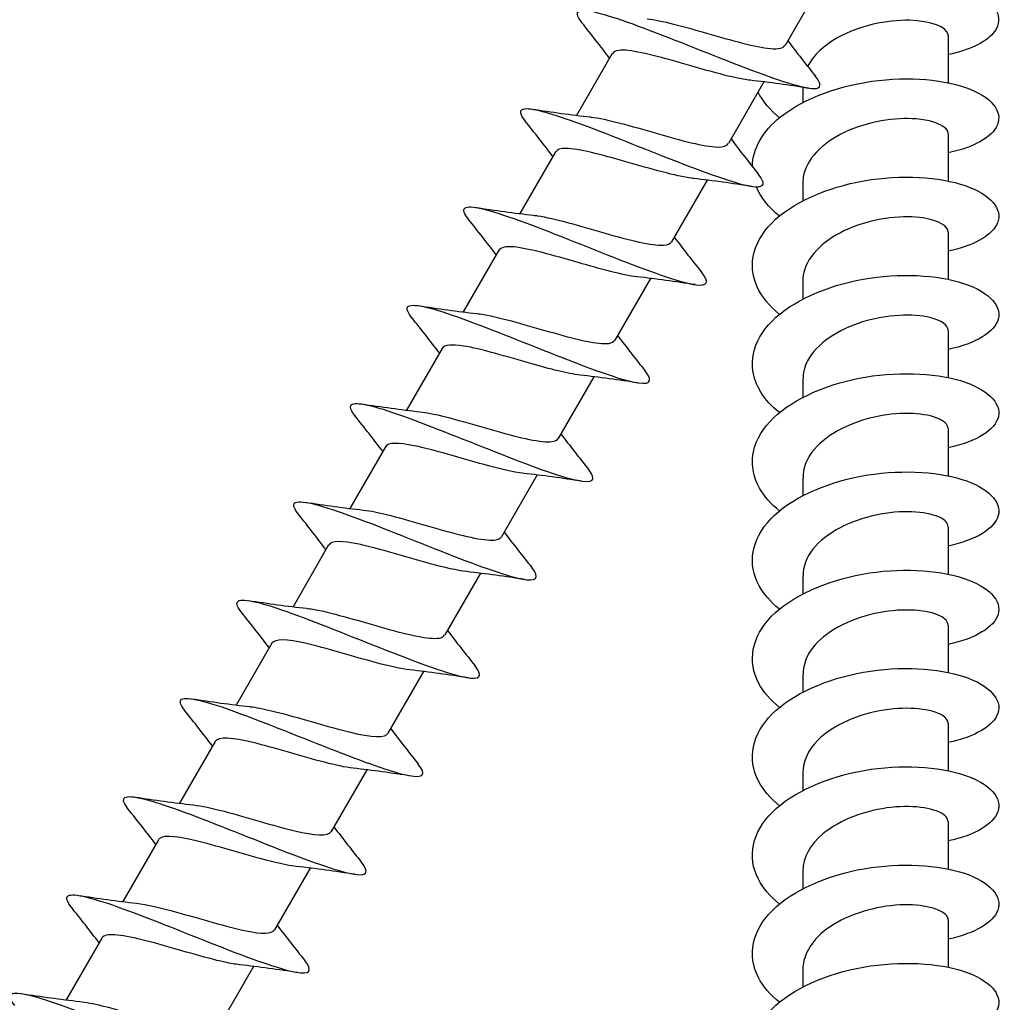
# Model space of a CAD drawing. Units: millimetres. Extents: x -987 to 399, y -7958 to 1626.
# Drawn here: x -159 to -119, y -4077 to -4037 of the extents above; entities that cross this region are included whole.
import ezdxf

# ---------------------------------------------------------------- set-up
doc = ezdxf.new("R2010")
doc.units = ezdxf.units.MM
doc.layers.add('SuP-Sichtbare-Kanten', color=7, linetype='Continuous', lineweight=25)

msp = doc.modelspace()

# ---------------------------------------------------------------- linework, layer by layer
at = {"layer": 'SuP-Sichtbare-Kanten'}
for p, q in [((-126.91, -4035.888), (-128.355, -4038.391)), ((-121.737, -4037.993), (-121.737, -4039.908)), ((-135.361, -4038.725), (-136.806, -4041.229)), ((-129.21, -4039.871), (-130.655, -4042.375)), ((-127.637, -4040.09), (-127.637, -4040.708)), ((-121.737, -4041.977), (-121.737, -4043.892)), ((-137.661, -4042.709), (-139.106, -4045.213)), ((-131.51, -4043.855), (-132.955, -4046.359)), ((-127.637, -4043.969), (-127.637, -4044.692)), ((-121.737, -4045.96), (-121.737, -4047.875)), ((-139.961, -4046.693), (-141.406, -4049.196)), ((-133.81, -4047.839), (-135.255, -4050.342)), ((-127.637, -4047.952), (-127.637, -4048.676)), ((-121.737, -4049.944), (-121.737, -4051.859)), ((-142.261, -4050.677), (-143.706, -4053.18)), ((-136.11, -4051.823), (-137.555, -4054.326)), ((-127.637, -4051.936), (-127.637, -4052.659)), ((-121.737, -4053.928), (-121.737, -4055.843)), ((-144.561, -4054.66), (-146.006, -4057.164)), ((-138.41, -4055.806), (-139.855, -4058.31)), ((-127.637, -4055.92), (-127.637, -4056.643)), ((-121.737, -4057.912), (-121.737, -4059.826)), ((-146.861, -4058.644), (-148.306, -4061.147)), ((-140.71, -4059.79), (-142.155, -4062.293)), ((-127.637, -4059.903), (-127.637, -4060.627)), ((-121.737, -4061.895), (-121.737, -4063.81)), ((-149.161, -4062.628), (-150.606, -4065.131)), ((-143.01, -4063.774), (-144.455, -4066.277)), ((-127.637, -4063.887), (-127.637, -4064.61)), ((-121.737, -4065.879), (-121.737, -4067.794)), ((-151.461, -4066.611), (-152.906, -4069.115)), ((-145.31, -4067.757), (-146.755, -4070.261)), ((-127.637, -4067.871), (-127.637, -4068.594)), ((-121.737, -4069.863), (-121.737, -4071.778)), ((-153.761, -4070.595), (-155.206, -4073.099)), ((-147.61, -4071.741), (-149.055, -4074.245)), ((-127.637, -4071.855), (-127.637, -4072.578)), ((-121.737, -4073.847), (-121.737, -4075.761)), ((-156.061, -4074.579), (-157.506, -4077.082)), ((-149.91, -4075.725), (-151.355, -4078.228)), ((-127.637, -4075.838), (-127.637, -4076.562))]:
    msp.add_line(p, q, dxfattribs=at)
for points, knots in [([(-124.695, -4035.844), (-124.568, -4035.828), (-124.44, -4035.814), (-124.313, -4035.802), (-122.811, -4035.668), (-121.38, -4035.893), (-120.539, -4036.326), (-119.698, -4036.76), (-119.466, -4037.389), (-119.926, -4037.914), (-120.247, -4038.28), (-120.899, -4038.589), (-121.741, -4038.767)], [129.751274, 129.751274, 129.751274, 129.751274, 129.827767, 129.827767, 129.827767, 130.731297, 130.731297, 130.731297, 131.634571, 131.634571, 131.634571, 132.263498, 132.263498, 132.263498, 132.263498]), ([(-136.584, -4037.481), (-136.815, -4037.19), (-136.841, -4037.017), (-136.63, -4036.981), (-136.289, -4036.923), (-135.334, -4037.22), (-134.072, -4037.694), (-132.81, -4038.168), (-131.266, -4038.804), (-129.962, -4039.303), (-128.658, -4039.801), (-127.619, -4040.146), (-127.183, -4040.143), (-126.876, -4040.141), (-126.871, -4039.965), (-127.131, -4039.636)], [127.45985, 127.45985, 127.45985, 127.45985, 128.019928, 128.019928, 128.019928, 128.923978, 128.923978, 128.923978, 129.827767, 129.827767, 129.827767, 130.731297, 130.731297, 130.731297, 131.366405, 131.366405, 131.366405, 131.366405]), ([(-133.951, -4037.31), (-133.374, -4037.374), (-132.466, -4037.63), (-131.537, -4037.897), (-130.533, -4038.186), (-129.536, -4038.471), (-128.946, -4038.521), (-128.627, -4038.548), (-128.431, -4038.504), (-128.362, -4038.387)], [128.440773, 128.440773, 128.440773, 128.440773, 129.395446, 129.395446, 129.395446, 130.426518, 130.426518, 130.426518, 130.983924, 130.983924, 130.983924, 130.983924]), ([(-121.737, -4037.993), (-121.737, -4037.977), (-121.738, -4037.961), (-121.742, -4037.945), (-121.8, -4037.657), (-122.419, -4037.394), (-123.316, -4037.376), (-124.212, -4037.359), (-125.354, -4037.594), (-126.219, -4038.075), (-126.777, -4038.385), (-127.207, -4038.792), (-127.44, -4039.237)], [-131.32376, -131.32376, -131.32376, -131.32376, -131.266323, -131.266323, -131.266323, -130.236355, -130.236355, -130.236355, -129.206709, -129.206709, -129.206709, -128.54304, -128.54304, -128.54304, -128.54304]), ([(-129.766, -4039.806), (-129.855, -4039.796), (-129.952, -4039.783), (-130.056, -4039.764), (-130.778, -4039.638), (-131.846, -4039.311), (-132.83, -4039.033), (-133.814, -4038.755), (-134.682, -4038.544), (-135.096, -4038.595), (-135.231, -4038.612), (-135.316, -4038.657), (-135.355, -4038.729)], [-130.385482, -130.385482, -130.385482, -130.385482, -130.236355, -130.236355, -130.236355, -129.206709, -129.206709, -129.206709, -128.177382, -128.177382, -128.177382, -127.842331, -127.842331, -127.842331, -127.842331]), ([(-129.682, -4043.295), (-129.665, -4042.583), (-129.264, -4041.873), (-128.54, -4041.291), (-127.578, -4040.518), (-126.066, -4039.983), (-124.557, -4039.811), (-123.049, -4039.639), (-121.575, -4039.83), (-120.675, -4040.244), (-119.774, -4040.658), (-119.466, -4041.282), (-119.862, -4041.818), (-120.157, -4042.218), (-120.838, -4042.56), (-121.74, -4042.752)], [121.90773, 121.90773, 121.90773, 121.90773, 122.590001, 122.590001, 122.590001, 123.495672, 123.495672, 123.495672, 124.401066, 124.401066, 124.401066, 125.306186, 125.306186, 125.306186, 125.980313, 125.980313, 125.980313, 125.980313]), ([(-138.883, -4041.465), (-139.093, -4041.201), (-139.137, -4041.033), (-138.984, -4040.978), (-138.71, -4040.881), (-137.814, -4041.143), (-136.582, -4041.599), (-135.35, -4042.055), (-133.807, -4042.691), (-132.476, -4043.204), (-131.145, -4043.717), (-130.052, -4044.093), (-129.556, -4044.125), (-129.182, -4044.148), (-129.151, -4043.974), (-129.43, -4043.621)], [121.176664, 121.176664, 121.176664, 121.176664, 121.684051, 121.684051, 121.684051, 122.590001, 122.590001, 122.590001, 123.495672, 123.495672, 123.495672, 124.401066, 124.401066, 124.401066, 125.083219, 125.083219, 125.083219, 125.083219]), ([(-136.252, -4041.294), (-136.245, -4041.294), (-136.239, -4041.295), (-136.232, -4041.296), (-135.603, -4041.368), (-134.579, -4041.668), (-133.575, -4041.956), (-132.572, -4042.244), (-131.619, -4042.503), (-131.098, -4042.513), (-130.863, -4042.517), (-130.718, -4042.47), (-130.662, -4042.371)], [122.157587, 122.157587, 122.157587, 122.157587, 122.168252, 122.168252, 122.168252, 123.201773, 123.201773, 123.201773, 124.234933, 124.234933, 124.234933, 124.700738, 124.700738, 124.700738, 124.700738]), ([(-121.737, -4041.977), (-121.74, -4041.703), (-122.24, -4041.436), (-123.037, -4041.374), (-123.875, -4041.308), (-125.011, -4041.48), (-125.928, -4041.91), (-126.845, -4042.34), (-127.509, -4043.02), (-127.619, -4043.739), (-127.631, -4043.815), (-127.636, -4043.892), (-127.636, -4043.968)], [-125.040575, -125.040575, -125.040575, -125.040575, -124.063185, -124.063185, -124.063185, -123.035395, -123.035395, -123.035395, -122.007902, -122.007902, -122.007902, -121.898982, -121.898982, -121.898982, -121.898982]), ([(-132.065, -4043.79), (-132.088, -4043.788), (-132.112, -4043.785), (-132.137, -4043.782), (-132.783, -4043.698), (-133.81, -4043.395), (-134.807, -4043.109), (-135.803, -4042.823), (-136.739, -4042.573), (-137.244, -4042.571), (-137.464, -4042.57), (-137.6, -4042.618), (-137.654, -4042.713)], [-124.102296, -124.102296, -124.102296, -124.102296, -124.063185, -124.063185, -124.063185, -123.035395, -123.035395, -123.035395, -122.007902, -122.007902, -122.007902, -121.559146, -121.559146, -121.559146, -121.559146]), ([(-128.582, -4049.295), (-128.994, -4048.956), (-129.308, -4048.578), (-129.49, -4048.179), (-129.91, -4047.26), (-129.624, -4046.248), (-128.737, -4045.443), (-127.85, -4044.638), (-126.381, -4044.055), (-124.87, -4043.835), (-123.358, -4043.616), (-121.837, -4043.761), (-120.862, -4044.148), (-119.889, -4044.534), (-119.483, -4045.149), (-119.794, -4045.697), (-120.045, -4046.14), (-120.759, -4046.528), (-121.739, -4046.736)], [114.94016, 114.94016, 114.94016, 114.94016, 115.334369, 115.334369, 115.334369, 116.242346, 116.242346, 116.242346, 117.150025, 117.150025, 117.150025, 118.057409, 118.057409, 118.057409, 118.964501, 118.964501, 118.964501, 119.697127, 119.697127, 119.697127, 119.697127]), ([(-141.183, -4045.449), (-141.367, -4045.218), (-141.425, -4045.061), (-141.334, -4044.989), (-141.147, -4044.841), (-140.329, -4045.058), (-139.14, -4045.488), (-137.951, -4045.919), (-136.415, -4046.55), (-135.054, -4047.08), (-133.693, -4047.61), (-132.535, -4048.023), (-131.963, -4048.098), (-131.494, -4048.159), (-131.425, -4047.989), (-131.728, -4047.605)], [114.893479, 114.893479, 114.893479, 114.893479, 115.334369, 115.334369, 115.334369, 116.242346, 116.242346, 116.242346, 117.150025, 117.150025, 117.150025, 118.057409, 118.057409, 118.057409, 118.800034, 118.800034, 118.800034, 118.800034]), ([(-138.551, -4045.278), (-138.5, -4045.283), (-138.447, -4045.29), (-138.391, -4045.298), (-137.708, -4045.401), (-136.652, -4045.719), (-135.653, -4046.003), (-134.655, -4046.288), (-133.745, -4046.522), (-133.286, -4046.495), (-133.114, -4046.485), (-133.007, -4046.438), (-132.962, -4046.355)], [115.874402, 115.874402, 115.874402, 115.874402, 115.959319, 115.959319, 115.959319, 116.99509, 116.99509, 116.99509, 118.030476, 118.030476, 118.030476, 118.417553, 118.417553, 118.417553, 118.417553]), ([(-121.739, -4045.961), (-121.746, -4045.722), (-122.118, -4045.484), (-122.754, -4045.389), (-123.517, -4045.275), (-124.631, -4045.379), (-125.592, -4045.75), (-126.552, -4046.122), (-127.324, -4046.756), (-127.557, -4047.464), (-127.61, -4047.625), (-127.635, -4047.788), (-127.633, -4047.952)], [-118.75739, -118.75739, -118.75739, -118.75739, -117.900825, -117.900825, -117.900825, -116.874761, -116.874761, -116.874761, -115.848972, -115.848972, -115.848972, -115.615797, -115.615797, -115.615797, -115.615797]), ([(-134.365, -4047.774), (-134.936, -4047.71), (-135.83, -4047.46), (-136.749, -4047.195), (-137.748, -4046.908), (-138.744, -4046.622), (-139.343, -4046.565), (-139.678, -4046.533), (-139.883, -4046.576), (-139.954, -4046.697)], [-117.819111, -117.819111, -117.819111, -117.819111, -116.874761, -116.874761, -116.874761, -115.848972, -115.848972, -115.848972, -115.27596, -115.27596, -115.27596, -115.27596]), ([(-128.584, -4053.279), (-128.898, -4053.022), (-129.155, -4052.741), (-129.338, -4052.445), (-129.885, -4051.562), (-129.768, -4050.557), (-129.028, -4049.721), (-128.289, -4048.885), (-126.943, -4048.231), (-125.471, -4047.925), (-123.999, -4047.619), (-122.431, -4047.663), (-121.327, -4047.975), (-120.174, -4048.301), (-119.556, -4048.908), (-119.712, -4049.485), (-119.852, -4050.004), (-120.613, -4050.483), (-121.738, -4050.72)], [108.656975, 108.656975, 108.656975, 108.656975, 108.957096, 108.957096, 108.957096, 109.851532, 109.851532, 109.851532, 110.745894, 110.745894, 110.745894, 111.640182, 111.640182, 111.640182, 112.574622, 112.574622, 112.574622, 113.413942, 113.413942, 113.413942, 113.413942]), ([(-143.485, -4049.432), (-143.63, -4049.25), (-143.698, -4049.113), (-143.673, -4049.03), (-143.61, -4048.814), (-142.934, -4048.952), (-141.848, -4049.327), (-140.761, -4049.703), (-139.285, -4050.303), (-137.906, -4050.847), (-136.528, -4051.391), (-135.273, -4051.863), (-134.552, -4052.028), (-133.845, -4052.189), (-133.665, -4052.046), (-134.026, -4051.59)], [108.610294, 108.610294, 108.610294, 108.610294, 108.957096, 108.957096, 108.957096, 109.851532, 109.851532, 109.851532, 110.745894, 110.745894, 110.745894, 111.640182, 111.640182, 111.640182, 112.516849, 112.516849, 112.516849, 112.516849]), ([(-140.85, -4049.262), (-140.764, -4049.271), (-140.67, -4049.284), (-140.568, -4049.302), (-139.843, -4049.428), (-138.764, -4049.759), (-137.773, -4050.038), (-136.782, -4050.318), (-135.911, -4050.528), (-135.504, -4050.471), (-135.378, -4050.453), (-135.298, -4050.408), (-135.261, -4050.339)], [109.591217, 109.591217, 109.591217, 109.591217, 109.736396, 109.736396, 109.736396, 110.774558, 110.774558, 110.774558, 111.812311, 111.812311, 111.812311, 112.134368, 112.134368, 112.134368, 112.134368]), ([(-121.742, -4049.945), (-121.748, -4049.742), (-122.006, -4049.539), (-122.48, -4049.425), (-123.149, -4049.265), (-124.222, -4049.296), (-125.213, -4049.603), (-126.204, -4049.909), (-127.078, -4050.487), (-127.44, -4051.174), (-127.57, -4051.42), (-127.632, -4051.678), (-127.63, -4051.936)], [-112.474205, -112.474205, -112.474205, -112.474205, -111.748495, -111.748495, -111.748495, -110.724027, -110.724027, -110.724027, -109.699814, -109.699814, -109.699814, -109.332612, -109.332612, -109.332612, -109.332612]), ([(-136.666, -4051.757), (-137.159, -4051.701), (-137.883, -4051.512), (-138.664, -4051.29), (-139.65, -4051.009), (-140.698, -4050.692), (-141.39, -4050.582), (-141.867, -4050.505), (-142.165, -4050.533), (-142.256, -4050.68)], [-111.535926, -111.535926, -111.535926, -111.535926, -110.724027, -110.724027, -110.724027, -109.699814, -109.699814, -109.699814, -108.992775, -108.992775, -108.992775, -108.992775]), ([(-128.583, -4057.263), (-128.918, -4056.988), (-129.188, -4056.687), (-129.374, -4056.369), (-129.893, -4055.481), (-129.743, -4054.476), (-128.977, -4053.647), (-128.211, -4052.818), (-126.844, -4052.178), (-125.367, -4051.887), (-123.889, -4051.597), (-122.331, -4051.658), (-121.248, -4051.982), (-120.165, -4052.306), (-119.581, -4052.881), (-119.704, -4053.435), (-119.821, -4053.966), (-120.586, -4054.463), (-121.737, -4054.704)], [102.37379, 102.37379, 102.37379, 102.37379, 102.693894, 102.693894, 102.693894, 103.588871, 103.588871, 103.588871, 104.483769, 104.483769, 104.483769, 105.378588, 105.378588, 105.378588, 106.27333, 106.27333, 106.27333, 107.130757, 107.130757, 107.130757, 107.130757]), ([(-145.784, -4053.416), (-145.938, -4053.223), (-146.005, -4053.082), (-145.968, -4052.999), (-145.879, -4052.798), (-145.177, -4052.952), (-144.072, -4053.337), (-142.968, -4053.723), (-141.483, -4054.328), (-140.109, -4054.869), (-138.735, -4055.41), (-137.498, -4055.873), (-136.801, -4056.023), (-136.134, -4056.166), (-135.972, -4056.019), (-136.326, -4055.574)], [102.327108, 102.327108, 102.327108, 102.327108, 102.693894, 102.693894, 102.693894, 103.588871, 103.588871, 103.588871, 104.483769, 104.483769, 104.483769, 105.378588, 105.378588, 105.378588, 106.233664, 106.233664, 106.233664, 106.233664]), ([(-143.149, -4053.246), (-143.028, -4053.259), (-142.892, -4053.28), (-142.742, -4053.309), (-141.978, -4053.457), (-140.88, -4053.798), (-139.899, -4054.071), (-138.919, -4054.344), (-138.088, -4054.53), (-137.735, -4054.441), (-137.647, -4054.419), (-137.589, -4054.379), (-137.559, -4054.324)], [103.308032, 103.308032, 103.308032, 103.308032, 103.511736, 103.511736, 103.511736, 104.552428, 104.552428, 104.552428, 105.592687, 105.592687, 105.592687, 105.851182, 105.851182, 105.851182, 105.851182]), ([(-121.745, -4053.928), (-121.746, -4053.764), (-121.91, -4053.6), (-122.228, -4053.484), (-122.784, -4053.281), (-123.793, -4053.239), (-124.798, -4053.474), (-125.806, -4053.71), (-126.774, -4054.224), (-127.265, -4054.881), (-127.507, -4055.206), (-127.629, -4055.563), (-127.628, -4055.92)], [-106.191019, -106.191019, -106.191019, -106.191019, -105.605427, -105.605427, -105.605427, -104.58243, -104.58243, -104.58243, -103.557154, -103.557154, -103.557154, -103.049427, -103.049427, -103.049427, -103.049427]), ([(-138.969, -4055.739), (-139.375, -4055.694), (-139.934, -4055.56), (-140.561, -4055.387), (-141.519, -4055.122), (-142.607, -4054.783), (-143.387, -4054.622), (-144.031, -4054.488), (-144.45, -4054.486), (-144.559, -4054.662)], [-105.25274, -105.25274, -105.25274, -105.25274, -104.58243, -104.58243, -104.58243, -103.557154, -103.557154, -103.557154, -102.70959, -102.70959, -102.70959, -102.70959]), ([(-128.583, -4061.247), (-128.935, -4060.958), (-129.215, -4060.64), (-129.401, -4060.305), (-129.898, -4059.412), (-129.721, -4058.408), (-128.933, -4057.585), (-128.145, -4056.762), (-126.763, -4056.133), (-125.281, -4055.855), (-123.8, -4055.577), (-122.249, -4055.652), (-121.184, -4055.985), (-120.119, -4056.319), (-119.562, -4056.9), (-119.712, -4057.453), (-119.853, -4057.971), (-120.611, -4058.452), (-121.737, -4058.688)], [96.090605, 96.090605, 96.090605, 96.090605, 96.426801, 96.426801, 96.426801, 97.322346, 97.322346, 97.322346, 98.217807, 98.217807, 98.217807, 99.113187, 99.113187, 99.113187, 100.008485, 100.008485, 100.008485, 100.847571, 100.847571, 100.847571, 100.847571]), ([(-148.084, -4057.4), (-148.245, -4057.199), (-148.31, -4057.053), (-148.263, -4056.973), (-148.153, -4056.784), (-147.429, -4056.949), (-146.31, -4057.343), (-145.192, -4057.736), (-143.7, -4058.345), (-142.33, -4058.884), (-140.959, -4059.423), (-139.737, -4059.877), (-139.06, -4060.015), (-138.426, -4060.145), (-138.281, -4059.993), (-138.626, -4059.558)], [96.043923, 96.043923, 96.043923, 96.043923, 96.426801, 96.426801, 96.426801, 97.322346, 97.322346, 97.322346, 98.217807, 98.217807, 98.217807, 99.113187, 99.113187, 99.113187, 99.950478, 99.950478, 99.950478, 99.950478]), ([(-145.448, -4057.231), (-145.311, -4057.245), (-145.156, -4057.269), (-144.984, -4057.304), (-144.199, -4057.462), (-143.086, -4057.81), (-142.108, -4058.08), (-141.133, -4058.349), (-140.325, -4058.522), (-140, -4058.415), (-139.931, -4058.392), (-139.884, -4058.356), (-139.859, -4058.308)], [97.024846, 97.024846, 97.024846, 97.024846, 97.254813, 97.254813, 97.254813, 98.301639, 98.301639, 98.301639, 99.344557, 99.344557, 99.344557, 99.567997, 99.567997, 99.567997, 99.567997]), ([(-121.746, -4057.912), (-121.746, -4057.765), (-121.875, -4057.618), (-122.133, -4057.506), (-122.646, -4057.282), (-123.651, -4057.212), (-124.676, -4057.43), (-125.701, -4057.649), (-126.709, -4058.156), (-127.229, -4058.817), (-127.494, -4059.155), (-127.628, -4059.529), (-127.628, -4059.904)], [-99.907834, -99.907834, -99.907834, -99.907834, -99.383564, -99.383564, -99.383564, -98.340599, -98.340599, -98.340599, -97.298538, -97.298538, -97.298538, -96.766241, -96.766241, -96.766241, -96.766241]), ([(-141.27, -4059.722), (-141.65, -4059.68), (-142.164, -4059.56), (-142.745, -4059.402), (-143.708, -4059.14), (-144.823, -4058.789), (-145.63, -4058.617), (-146.305, -4058.473), (-146.746, -4058.464), (-146.859, -4058.645)], [-98.969555, -98.969555, -98.969555, -98.969555, -98.340599, -98.340599, -98.340599, -97.298538, -97.298538, -97.298538, -96.426404, -96.426404, -96.426404, -96.426404]), ([(-128.583, -4065.23), (-128.947, -4064.931), (-129.234, -4064.601), (-129.421, -4064.253), (-129.901, -4063.356), (-129.704, -4062.353), (-128.9, -4061.534), (-128.095, -4060.716), (-126.701, -4060.095), (-125.216, -4059.826), (-123.731, -4059.558), (-122.186, -4059.644), (-121.135, -4059.985), (-120.084, -4060.325), (-119.548, -4060.911), (-119.72, -4061.463), (-119.877, -4061.972), (-120.631, -4062.439), (-121.737, -4062.672)], [89.807419, 89.807419, 89.807419, 89.807419, 90.155618, 90.155618, 90.155618, 91.051759, 91.051759, 91.051759, 91.947813, 91.947813, 91.947813, 92.843781, 92.843781, 92.843781, 93.739663, 93.739663, 93.739663, 94.564386, 94.564386, 94.564386, 94.564386]), ([(-150.384, -4061.383), (-150.549, -4061.177), (-150.614, -4061.028), (-150.558, -4060.949), (-150.433, -4060.769), (-149.692, -4060.944), (-148.563, -4061.343), (-147.434, -4061.743), (-145.937, -4062.355), (-144.569, -4062.892), (-143.202, -4063.428), (-141.99, -4063.876), (-141.329, -4064.005), (-140.721, -4064.124), (-140.588, -4063.969), (-140.926, -4063.541)], [89.760738, 89.760738, 89.760738, 89.760738, 90.155618, 90.155618, 90.155618, 91.051759, 91.051759, 91.051759, 91.947813, 91.947813, 91.947813, 92.843781, 92.843781, 92.843781, 93.667293, 93.667293, 93.667293, 93.667293]), ([(-147.748, -4061.214), (-147.596, -4061.23), (-147.42, -4061.259), (-147.225, -4061.3), (-146.443, -4061.463), (-145.358, -4061.802), (-144.403, -4062.065), (-143.448, -4062.328), (-142.652, -4062.499), (-142.319, -4062.404), (-142.239, -4062.381), (-142.187, -4062.344), (-142.159, -4062.291)], [90.741661, 90.741661, 90.741661, 90.741661, 90.997734, 90.997734, 90.997734, 92.020141, 92.020141, 92.020141, 93.042436, 93.042436, 93.042436, 93.284812, 93.284812, 93.284812, 93.284812]), ([(-121.745, -4061.895), (-121.745, -4061.759), (-121.855, -4061.623), (-122.078, -4061.515), (-122.554, -4061.283), (-123.528, -4061.193), (-124.547, -4061.388), (-125.566, -4061.583), (-126.593, -4062.064), (-127.152, -4062.709), (-127.466, -4063.071), (-127.627, -4063.479), (-127.628, -4063.887)], [-93.624649, -93.624649, -93.624649, -93.624649, -93.139, -93.139, -93.139, -92.101211, -92.101211, -92.101211, -91.064228, -91.064228, -91.064228, -90.483056, -90.483056, -90.483056, -90.483056]), ([(-143.57, -4063.706), (-143.923, -4063.667), (-144.392, -4063.561), (-144.925, -4063.418), (-145.869, -4063.165), (-146.985, -4062.813), (-147.815, -4062.626), (-148.551, -4062.46), (-149.042, -4062.437), (-149.16, -4062.628)], [-92.68637, -92.68637, -92.68637, -92.68637, -92.101211, -92.101211, -92.101211, -91.064228, -91.064228, -91.064228, -90.143219, -90.143219, -90.143219, -90.143219]), ([(-128.583, -4069.214), (-128.955, -4068.908), (-129.247, -4068.57), (-129.433, -4068.213), (-129.903, -4067.314), (-129.692, -4066.311), (-128.877, -4065.495), (-128.062, -4064.679), (-126.659, -4064.064), (-125.171, -4063.802), (-123.684, -4063.54), (-122.143, -4063.633), (-121.102, -4063.979), (-120.06, -4064.325), (-119.539, -4064.914), (-119.726, -4065.466), (-119.895, -4065.967), (-120.646, -4066.425), (-121.737, -4066.655)], [83.524234, 83.524234, 83.524234, 83.524234, 83.880148, 83.880148, 83.880148, 84.776914, 84.776914, 84.776914, 85.673589, 85.673589, 85.673589, 86.570173, 86.570173, 86.570173, 87.466668, 87.466668, 87.466668, 88.281201, 88.281201, 88.281201, 88.281201]), ([(-152.684, -4065.367), (-152.852, -4065.156), (-152.916, -4065.006), (-152.855, -4064.928), (-152.719, -4064.753), (-151.968, -4064.935), (-150.831, -4065.338), (-149.695, -4065.742), (-148.194, -4066.356), (-146.828, -4066.891), (-145.463, -4067.427), (-144.258, -4067.87), (-143.608, -4067.993), (-143.017, -4068.104), (-142.892, -4067.947), (-143.227, -4067.525)], [83.477552, 83.477552, 83.477552, 83.477552, 83.880148, 83.880148, 83.880148, 84.776914, 84.776914, 84.776914, 85.673589, 85.673589, 85.673589, 86.570173, 86.570173, 86.570173, 87.384108, 87.384108, 87.384108, 87.384108]), ([(-150.046, -4065.199), (-149.806, -4065.225), (-149.511, -4065.282), (-149.175, -4065.363), (-148.317, -4065.57), (-147.212, -4065.92), (-146.303, -4066.156), (-145.395, -4066.392), (-144.71, -4066.499), (-144.502, -4066.331), (-144.482, -4066.315), (-144.467, -4066.297), (-144.456, -4066.277)], [84.458476, 84.458476, 84.458476, 84.458476, 84.859882, 84.859882, 84.859882, 85.882982, 85.882982, 85.882982, 86.905964, 86.905964, 86.905964, 87.001626, 87.001626, 87.001626, 87.001626]), ([(-121.745, -4065.879), (-121.743, -4065.762), (-121.824, -4065.645), (-121.99, -4065.546), (-122.402, -4065.3), (-123.324, -4065.177), (-124.333, -4065.334), (-125.341, -4065.492), (-126.399, -4065.931), (-127.02, -4066.551), (-127.416, -4066.946), (-127.626, -4067.409), (-127.629, -4067.871)], [-87.341463, -87.341463, -87.341463, -87.341463, -86.924035, -86.924035, -86.924035, -85.890844, -85.890844, -85.890844, -84.858365, -84.858365, -84.858365, -84.199871, -84.199871, -84.199871, -84.199871]), ([(-145.871, -4067.689), (-146.179, -4067.656), (-146.575, -4067.571), (-147.028, -4067.454), (-147.942, -4067.217), (-149.06, -4066.863), (-149.925, -4066.654), (-150.761, -4066.453), (-151.337, -4066.402), (-151.461, -4066.611)], [-86.403184, -86.403184, -86.403184, -86.403184, -85.890844, -85.890844, -85.890844, -84.858365, -84.858365, -84.858365, -83.860034, -83.860034, -83.860034, -83.860034]), ([(-128.583, -4073.198), (-128.958, -4072.889), (-129.252, -4072.548), (-129.438, -4072.187), (-129.904, -4071.287), (-129.687, -4070.283), (-128.866, -4069.468), (-128.046, -4068.653), (-126.638, -4068.041), (-125.149, -4067.782), (-123.66, -4067.523), (-122.12, -4067.62), (-121.084, -4067.969), (-120.047, -4068.318), (-119.534, -4068.909), (-119.73, -4069.46), (-119.906, -4069.957), (-120.654, -4070.411), (-121.738, -4070.639)], [77.241049, 77.241049, 77.241049, 77.241049, 77.60019, 77.60019, 77.60019, 78.497609, 78.497609, 78.497609, 79.394934, 79.394934, 79.394934, 80.292163, 80.292163, 80.292163, 81.189299, 81.189299, 81.189299, 81.998015, 81.998015, 81.998015, 81.998015]), ([(-154.984, -4069.351), (-155.154, -4069.138), (-155.217, -4068.988), (-155.153, -4068.91), (-155.014, -4068.738), (-154.257, -4068.921), (-153.117, -4069.327), (-151.976, -4069.733), (-150.473, -4070.348), (-149.108, -4070.883), (-147.742, -4071.418), (-146.541, -4071.859), (-145.896, -4071.979), (-145.315, -4072.086), (-145.195, -4071.928), (-145.527, -4071.508)], [77.194367, 77.194367, 77.194367, 77.194367, 77.60019, 77.60019, 77.60019, 78.497609, 78.497609, 78.497609, 79.394934, 79.394934, 79.394934, 80.292163, 80.292163, 80.292163, 81.100922, 81.100922, 81.100922, 81.100922]), ([(-152.346, -4069.183), (-152.018, -4069.219), (-151.592, -4069.312), (-151.104, -4069.44), (-150.187, -4069.682), (-149.082, -4070.031), (-148.235, -4070.231), (-147.428, -4070.422), (-146.877, -4070.465), (-146.755, -4070.261)], [78.17529, 78.17529, 78.17529, 78.17529, 78.718767, 78.718767, 78.718767, 79.74259, 79.74259, 79.74259, 80.718441, 80.718441, 80.718441, 80.718441]), ([(-121.743, -4069.862), (-121.741, -4069.772), (-121.788, -4069.682), (-121.889, -4069.599), (-122.211, -4069.337), (-123.059, -4069.172), (-124.047, -4069.28), (-125.034, -4069.388), (-126.126, -4069.771), (-126.823, -4070.355), (-127.339, -4070.787), (-127.626, -4071.321), (-127.632, -4071.855)], [-81.058278, -81.058278, -81.058278, -81.058278, -80.735266, -80.735266, -80.735266, -79.70612, -79.70612, -79.70612, -78.677596, -78.677596, -78.677596, -77.916685, -77.916685, -77.916685, -77.916685]), ([(-148.17, -4071.673), (-148.418, -4071.647), (-148.723, -4071.587), (-149.073, -4071.502), (-149.941, -4071.29), (-151.054, -4070.938), (-151.96, -4070.704), (-152.866, -4070.471), (-153.538, -4070.372), (-153.727, -4070.553), (-153.741, -4070.566), (-153.752, -4070.58), (-153.76, -4070.595)], [-80.119999, -80.119999, -80.119999, -80.119999, -79.70612, -79.70612, -79.70612, -78.677596, -78.677596, -78.677596, -77.64968, -77.64968, -77.64968, -77.576848, -77.576848, -77.576848, -77.576848]), ([(-128.583, -4077.181), (-128.957, -4076.874), (-129.25, -4076.534), (-129.436, -4076.175), (-129.904, -4075.275), (-129.689, -4074.27), (-128.869, -4073.454), (-128.048, -4072.638), (-126.64, -4072.025), (-125.149, -4071.766), (-123.659, -4071.507), (-122.119, -4071.604), (-121.082, -4071.953), (-120.045, -4072.303), (-119.533, -4072.894), (-119.73, -4073.446), (-119.908, -4073.943), (-120.656, -4074.395), (-121.738, -4074.623)], [70.957863, 70.957863, 70.957863, 70.957863, 71.315543, 71.315543, 71.315543, 72.213645, 72.213645, 72.213645, 73.111647, 73.111647, 73.111647, 74.00955, 74.00955, 74.00955, 74.907356, 74.907356, 74.907356, 75.71483, 75.71483, 75.71483, 75.71483]), ([(-157.284, -4073.335), (-157.453, -4073.123), (-157.516, -4072.972), (-157.454, -4072.894), (-157.316, -4072.721), (-156.561, -4072.904), (-155.42, -4073.31), (-154.279, -4073.715), (-152.774, -4074.331), (-151.408, -4074.867), (-150.042, -4075.402), (-148.84, -4075.843), (-148.195, -4075.963), (-147.615, -4076.07), (-147.495, -4075.911), (-147.827, -4075.492)], [70.911182, 70.911182, 70.911182, 70.911182, 71.315543, 71.315543, 71.315543, 72.213645, 72.213645, 72.213645, 73.111647, 73.111647, 73.111647, 74.00955, 74.00955, 74.00955, 74.817737, 74.817737, 74.817737, 74.817737]), ([(-154.647, -4073.166), (-154.235, -4073.212), (-153.664, -4073.35), (-153.025, -4073.527), (-152.064, -4073.793), (-150.98, -4074.13), (-150.207, -4074.288), (-149.574, -4074.417), (-149.166, -4074.417), (-149.058, -4074.243)], [71.892105, 71.892105, 71.892105, 71.892105, 72.573199, 72.573199, 72.573199, 73.597777, 73.597777, 73.597777, 74.435256, 74.435256, 74.435256, 74.435256]), ([(-121.74, -4073.846), (-121.738, -4073.789), (-121.758, -4073.731), (-121.799, -4073.676), (-122.005, -4073.399), (-122.753, -4073.188), (-123.704, -4073.236), (-124.655, -4073.285), (-125.774, -4073.6), (-126.554, -4074.135), (-127.228, -4074.598), (-127.629, -4075.217), (-127.635, -4075.839)], [-74.775093, -74.775093, -74.775093, -74.775093, -74.56943, -74.56943, -74.56943, -73.543798, -73.543798, -73.543798, -72.518701, -72.518701, -72.518701, -71.6335, -71.6335, -71.6335, -71.6335]), ([(-150.469, -4075.658), (-150.643, -4075.639), (-150.847, -4075.604), (-151.077, -4075.554), (-151.882, -4075.378), (-152.977, -4075.035), (-153.923, -4074.777), (-154.869, -4074.52), (-155.638, -4074.365), (-155.936, -4074.481), (-155.995, -4074.504), (-156.035, -4074.537), (-156.058, -4074.58)], [-73.836814, -73.836814, -73.836814, -73.836814, -73.543798, -73.543798, -73.543798, -72.518701, -72.518701, -72.518701, -71.494126, -71.494126, -71.494126, -71.293663, -71.293663, -71.293663, -71.293663]), ([(-128.583, -4081.165), (-128.95, -4080.863), (-129.239, -4080.53), (-129.426, -4080.178), (-129.903, -4079.278), (-129.698, -4078.272), (-128.884, -4077.453), (-128.07, -4076.634), (-126.665, -4076.017), (-125.174, -4075.754), (-123.683, -4075.491), (-122.139, -4075.584), (-121.096, -4075.932), (-120.054, -4076.28), (-119.536, -4076.871), (-119.728, -4077.423), (-119.902, -4077.922), (-120.651, -4078.377), (-121.738, -4078.606)], [64.674678, 64.674678, 64.674678, 64.674678, 65.026004, 65.026004, 65.026004, 65.924817, 65.924817, 65.924817, 66.823526, 66.823526, 66.823526, 67.722133, 67.722133, 67.722133, 68.620637, 68.620637, 68.620637, 69.431645, 69.431645, 69.431645, 69.431645]), ([(-159.584, -4077.318), (-159.75, -4077.11), (-159.814, -4076.961), (-159.757, -4076.882), (-159.627, -4076.703), (-158.878, -4076.882), (-157.741, -4077.286), (-156.604, -4077.689), (-155.1, -4078.304), (-153.731, -4078.842), (-152.362, -4079.379), (-151.155, -4079.822), (-150.504, -4079.945), (-149.916, -4080.055), (-149.793, -4079.897), (-150.127, -4079.476)], [64.627997, 64.627997, 64.627997, 64.627997, 65.026004, 65.026004, 65.026004, 65.924817, 65.924817, 65.924817, 66.823526, 66.823526, 66.823526, 67.722133, 67.722133, 67.722133, 68.534552, 68.534552, 68.534552, 68.534552]), ([(-156.95, -4077.148), (-156.456, -4077.204), (-155.73, -4077.394), (-154.946, -4077.617), (-153.958, -4077.898), (-152.91, -4078.215), (-152.22, -4078.324), (-151.746, -4078.399), (-151.45, -4078.372), (-151.36, -4078.225)], [65.60892, 65.60892, 65.60892, 65.60892, 66.422988, 66.422988, 66.422988, 67.448354, 67.448354, 67.448354, 68.15207, 68.15207, 68.15207, 68.15207])]:
    msp.add_open_spline(points, degree=3, knots=knots, dxfattribs=at)
for points in [[(-135.469, -4038.913), (-135.834, -4038.431), (-136.211, -4037.953), (-136.59, -4037.477)], [(-128.247, -4038.203), (-127.882, -4038.686), (-127.505, -4039.164), (-127.126, -4039.639)], [(-127.406, -4040.124), (-128.192, -4040.006), (-128.982, -4039.892), (-129.764, -4039.807)], [(-128.582, -4041.328), (-128.964, -4041.011), (-129.261, -4040.659), (-129.45, -4040.29)], [(-138.61, -4040.976), (-137.824, -4041.095), (-137.034, -4041.208), (-136.252, -4041.294)], [(-137.769, -4042.897), (-138.134, -4042.414), (-138.511, -4041.936), (-138.89, -4041.461)], [(-130.547, -4042.187), (-130.182, -4042.67), (-129.805, -4043.148), (-129.426, -4043.623)], [(-129.706, -4044.108), (-130.492, -4043.989), (-131.282, -4043.876), (-132.064, -4043.79)], [(-128.581, -4045.312), (-129.016, -4044.953), (-129.341, -4044.55), (-129.52, -4044.126)], [(-140.91, -4044.96), (-140.124, -4045.078), (-139.334, -4045.192), (-138.552, -4045.277)], [(-140.069, -4046.881), (-140.434, -4046.398), (-140.811, -4045.92), (-141.19, -4045.445)], [(-132.847, -4046.171), (-132.482, -4046.653), (-132.105, -4047.131), (-131.726, -4047.607)], [(-132.006, -4048.092), (-132.792, -4047.973), (-133.582, -4047.859), (-134.364, -4047.774)], [(-143.21, -4048.943), (-142.424, -4049.062), (-141.634, -4049.176), (-140.852, -4049.261)], [(-142.369, -4050.864), (-142.734, -4050.382), (-143.111, -4049.904), (-143.49, -4049.429)], [(-135.147, -4050.154), (-134.782, -4050.637), (-134.405, -4051.115), (-134.026, -4051.59)], [(-134.306, -4052.075), (-135.092, -4051.957), (-135.882, -4051.843), (-136.664, -4051.758)], [(-145.51, -4052.927), (-144.724, -4053.046), (-143.934, -4053.159), (-143.152, -4053.245)], [(-144.669, -4054.848), (-145.034, -4054.366), (-145.411, -4053.887), (-145.79, -4053.412)], [(-137.447, -4054.138), (-137.082, -4054.621), (-136.705, -4055.099), (-136.326, -4055.574)], [(-136.606, -4056.059), (-137.392, -4055.94), (-138.182, -4055.827), (-138.964, -4055.741)], [(-147.81, -4056.911), (-147.024, -4057.03), (-146.234, -4057.143), (-145.452, -4057.229)], [(-146.969, -4058.832), (-147.334, -4058.349), (-147.711, -4057.871), (-148.09, -4057.396)], [(-139.747, -4058.122), (-139.382, -4058.604), (-139.005, -4059.083), (-138.626, -4059.558)], [(-138.906, -4060.043), (-139.692, -4059.924), (-140.482, -4059.811), (-141.264, -4059.725)], [(-150.11, -4060.895), (-149.324, -4061.013), (-148.534, -4061.127), (-147.752, -4061.212)], [(-149.269, -4062.816), (-149.634, -4062.333), (-150.011, -4061.855), (-150.39, -4061.38)], [(-142.047, -4062.106), (-141.682, -4062.588), (-141.305, -4063.066), (-140.926, -4063.541)], [(-141.206, -4064.027), (-141.992, -4063.908), (-142.782, -4063.794), (-143.564, -4063.709)], [(-152.41, -4064.878), (-151.624, -4064.997), (-150.834, -4065.111), (-150.052, -4065.196)], [(-151.569, -4066.799), (-151.934, -4066.317), (-152.311, -4065.839), (-152.69, -4065.363)], [(-144.347, -4066.089), (-143.982, -4066.572), (-143.605, -4067.05), (-143.226, -4067.525)], [(-143.506, -4068.01), (-144.292, -4067.892), (-145.082, -4067.778), (-145.864, -4067.693)], [(-154.71, -4068.862), (-153.924, -4068.981), (-153.134, -4069.094), (-152.352, -4069.18)], [(-153.869, -4070.783), (-154.234, -4070.3), (-154.611, -4069.822), (-154.99, -4069.347)], [(-146.647, -4070.073), (-146.282, -4070.556), (-145.905, -4071.034), (-145.526, -4071.509)], [(-145.806, -4071.994), (-146.592, -4071.875), (-147.382, -4071.762), (-148.164, -4071.676)], [(-157.01, -4072.846), (-156.224, -4072.964), (-155.434, -4073.078), (-154.652, -4073.163)], [(-156.169, -4074.767), (-156.534, -4074.284), (-156.911, -4073.806), (-157.29, -4073.331)], [(-148.947, -4074.057), (-148.582, -4074.539), (-148.205, -4075.017), (-147.826, -4075.493)], [(-148.106, -4075.978), (-148.892, -4075.859), (-149.682, -4075.745), (-150.464, -4075.66)], [(-159.31, -4076.83), (-158.524, -4076.948), (-157.734, -4077.062), (-156.952, -4077.147)]]:
    msp.add_open_spline(points, degree=3, dxfattribs=at)

doc.saveas('drawing.dxf')
